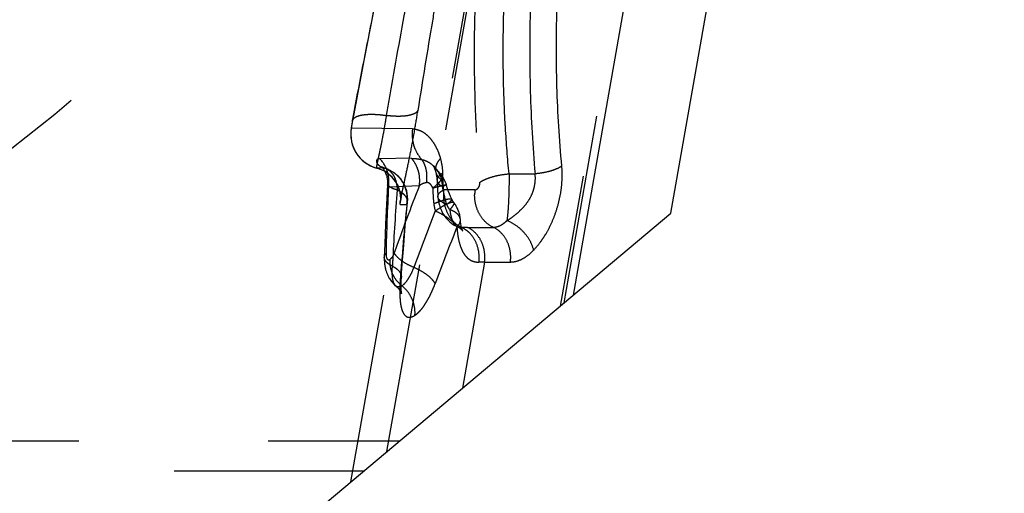
# Model space of a CAD drawing. Units: millimetres. Extents: x 0 to 420, y 0 to 297.
# Drawn here: x 381 to 393, y 101 to 106 of the extents above; entities that cross this region are included whole.
import ezdxf

# ---------------------------------------------------------------- set-up
doc = ezdxf.new("R2010")
doc.units = ezdxf.units.MM
doc.header["$LTSCALE"] = 23.1
for name, pattern in [('CENTER', [0.6, 0.375, -0.075, 0.075, -0.075]), ('DOT', [0.2, 0.1, -0.1]), ('HIDDEN', [0.2, 0.1, -0.1])]:
    doc.linetypes.add(name, pattern=pattern)
doc.layers.get('0').update_dxf_attribs({"linetype": 'CONTINUOUS'})
for name, color, linetype in [('607370297-000_CL', 7, 'CONTINUOUS'), ('607370297-000_HL', 7, 'CONTINUOUS'), ('DEFAULT_2', 6, 'HIDDEN'), ('INSERT_HELP_IC', 7, 'CONTINUOUS')]:
    doc.layers.add(name, color=color, linetype=linetype)

msp = doc.modelspace()

# ---------------------------------------------------------------- linework, layer by layer
at = {"color": 9, "linetype": 'DOT'}
for p, q in [((386.2954, 107.3923), (385.8327, 104.7685)), ((384.7593, 105.2223), (384.7599, 105.2268)), ((385.4928, 105.1274), (384.7467, 105.1347)), ((385.4813, 104.7686), (385.096, 104.763)), ((385.0578, 104.6497), (385.0576, 104.6497)), ((385.1441, 104.651), (385.0579, 104.65)), ((385.144, 104.6506), (385.1574, 104.6471)), ((385.7432, 104.6791), (385.7452, 104.6773)), ((385.8724, 104.3849), (385.8607, 104.5866)), ((386.6695, 104.5796), (386.9874, 104.5796)), ((385.1994, 104.4231), (385.5763, 104.437)), ((386.254, 104.3849), (385.8724, 104.3849)), ((385.3433, 104.2046), (385.4236, 104.2071)), ((386.0402, 103.9346), (386.0411, 103.9342)), ((386.1646, 103.926), (386.4794, 103.926)), ((386.3715, 103.5048), (386.1003, 101.9669)), ((386.3715, 103.5048), (386.6863, 103.5048)), ((384.897, 100.9572), (323.7764, 100.9572))]:
    msp.add_line(p, q, dxfattribs=at)
for centre, radius, start, end in [((385.1659, 105.0613), 0.4256, 170.07418, 255.2842), ((384.959, 104.2722), 0.3902, 350.02797, 75.33051), ((413.2202, 102.991), 28.0573, 177.07433, 178.73501), ((412.7838, 93.8151), 29.2075, 158.67423, 160.39185), ((386.7515, 104.3224), 0.5014, 172.84213, 180.01235), ((415.5644, 101.1184), 30.2987, 174.14909, 175.90702), ((414.9528, 92.7041), 31.3388, 158.62051, 159.9686), ((417.4736, 91.4134), 33.8393, 158.29146, 159.54033), ((386.1643, 92.295), 11.6309, 89.99875, 90.35705), ((386.4188, 98.116), 5.389, 90.50275, 91.23642)]:
    msp.add_arc(centre, radius, start, end, dxfattribs=at)
for points, knots in [([(384.7593, 105.2222), (384.8269, 105.5811), (384.9691, 106.3065), (385.1874, 107.4036), (385.4003, 108.5184), (385.6029, 109.6416), (385.7901, 110.7645), (385.9656, 111.8768), (386.1332, 112.9692), (386.2496, 113.6887), (386.311, 114.043)], [0, 0, 0, 0, 0.1223189, 0.2475779, 0.3746452, 0.5024228, 0.6298431, 0.7558917, 0.8795775, 1, 1, 1, 1]), ([(386.2953, 107.3922), (386.2587, 106.8974), (386.2243, 105.924), (386.2704, 104.9509), (386.3145, 104.4763)], [0, 0, 0, 0, 0.5100859, 1, 1, 1, 1]), ([(386.6695, 104.5796), (386.6515, 104.7665), (386.5923, 105.5362), (386.5908, 106.3101), (386.6188, 106.8935)], [0, 0, 0, 0, 0.2432499, 1, 1, 1, 1]), ([(386.9297, 106.6178), (386.9193, 106.2725), (386.9182, 105.5921), (386.9574, 104.9128), (386.9874, 104.5796)], [0, 0, 0, 0, 0.508025, 1, 1, 1, 1]), ([(387.3131, 104.6745), (387.2831, 104.997), (387.2439, 105.6545), (387.245, 106.3132), (387.2554, 106.6474)], [0, 0, 0, 0, 0.492023, 1, 1, 1, 1]), ([(384.7593, 105.2223), (384.7583, 105.2168), (384.7563, 105.2059), (384.7535, 105.1898), (384.7511, 105.1746), (384.749, 105.1613), (384.7475, 105.1504), (384.7467, 105.143), (384.7463, 105.1387), (384.7463, 105.1366), (384.7464, 105.1354), (384.7466, 105.1348), (384.7467, 105.1347)], [0, 0, 0, 0, 0.1871801, 0.3765395, 0.5527034, 0.7067699, 0.8329213, 0.9254336, 0.9572293, 0.9794638, 0.993231, 1, 1, 1, 1]), ([(385.4928, 105.1274), (385.4879, 105.0935), (385.4859, 105.0245), (385.5048, 104.9235), (385.5453, 104.8304), (385.5853, 104.7765), (385.608, 104.7526)], [0, 0, 0, 0, 0.2540583, 0.5069269, 0.7560956, 1, 1, 1, 1]), ([(385.4928, 105.1274), (385.5093, 105.1267), (385.5431, 105.1224), (385.5931, 105.1056), (385.6413, 105.0767), (385.6875, 105.0367), (385.7311, 104.9857), (385.7709, 104.9235), (385.8061, 104.8504), (385.8247, 104.7969), (385.8327, 104.7685)], [0, 0, 0, 0, 0.0944542, 0.1925933, 0.2978064, 0.4127392, 0.5390905, 0.6784879, 0.8319425, 1, 1, 1, 1]), ([(385.096, 104.763), (385.0893, 104.7631), (385.0796, 104.7621), (385.0682, 104.7582), (385.0614, 104.7544), (385.0563, 104.7493), (385.0517, 104.7406), (385.0514, 104.7261), (385.0599, 104.7073), (385.0777, 104.6869), (385.1062, 104.6664), (385.1303, 104.6557), (385.1441, 104.651)], [0, 0, 0, 0, 0.1065767, 0.1512056, 0.1913329, 0.2283526, 0.2646179, 0.344054, 0.4472739, 0.5860191, 0.768252, 1, 1, 1, 1]), ([(385.1994, 104.4231), (385.2093, 104.4833), (385.2012, 104.6095), (385.1374, 104.7188), (385.0955, 104.7626)], [0, 0, 0, 0, 0.5018764, 1, 1, 1, 1]), ([(385.4809, 104.7681), (385.4901, 104.7684), (385.5096, 104.768), (385.5401, 104.7648), (385.5731, 104.7594), (385.5958, 104.7548), (385.6075, 104.7521)], [0, 0, 0, 0, 0.217065, 0.4566024, 0.7178899, 1, 1, 1, 1]), ([(385.5763, 104.437), (385.5805, 104.4666), (385.5828, 104.5267), (385.5672, 104.6151), (385.5337, 104.6976), (385.5, 104.7462), (385.4809, 104.7681)], [0, 0, 0, 0, 0.2524768, 0.5045502, 0.7542364, 1, 1, 1, 1]), ([(385.6075, 104.7521), (385.6315, 104.7482), (385.6813, 104.7301), (385.7233, 104.6983), (385.7432, 104.6791)], [0, 0, 0, 0, 0.4674351, 1, 1, 1, 1]), ([(385.6641, 104.474), (385.6678, 104.4998), (385.6711, 104.551), (385.6632, 104.6255), (385.6428, 104.6937), (385.6205, 104.7342), (385.6075, 104.7521)], [0, 0, 0, 0, 0.2691733, 0.5271087, 0.7709669, 1, 1, 1, 1]), ([(385.8327, 104.7685), (385.8209, 104.7551), (385.8004, 104.7279), (385.7793, 104.6838), (385.7705, 104.6399), (385.7733, 104.6112), (385.7768, 104.598)], [0, 0, 0, 0, 0.2871785, 0.5451968, 0.7793903, 1, 1, 1, 1]), ([(385.8327, 104.7685), (385.8402, 104.7397), (385.8527, 104.6794), (385.8588, 104.6182), (385.8607, 104.5866)], [0, 0, 0, 0, 0.4847171, 1, 1, 1, 1]), ([(385.4236, 104.2071), (385.4317, 104.2542), (385.4305, 104.3523), (385.3763, 104.4881), (385.2774, 104.5954), (385.1897, 104.6381), (385.144, 104.6506)], [0, 0, 0, 0, 0.2509917, 0.5016301, 0.7513328, 1, 1, 1, 1]), ([(385.8607, 104.5866), (385.85, 104.5804), (385.831, 104.5678), (385.808, 104.5461), (385.7938, 104.5233), (385.7909, 104.5069), (385.7914, 104.4994)], [0, 0, 0, 0, 0.3187895, 0.5858238, 0.8069962, 1, 1, 1, 1]), ([(386.6695, 104.5796), (386.6701, 104.527), (386.6696, 104.4208), (386.6652, 104.2662), (386.6572, 104.1287), (386.6488, 104.0449), (386.6438, 104.0097)], [0, 0, 0, 0, 0.2766391, 0.5576792, 0.8131017, 1, 1, 1, 1]), ([(386.6438, 104.0097), (386.6668, 104.0234), (386.7123, 104.0536), (386.777, 104.1059), (386.8389, 104.1655), (386.8965, 104.233), (386.9432, 104.3116), (386.9752, 104.3987), (386.9922, 104.4892), (386.9911, 104.5502), (386.9874, 104.5796)], [0, 0, 0, 0, 0.1141982, 0.2323646, 0.354314, 0.4799918, 0.6096878, 0.7419702, 0.8736366, 1, 1, 1, 1]), ([(386.9695, 103.6495), (386.996, 103.6783), (387.0348, 103.7238), (387.0824, 103.7895), (387.1293, 103.8626), (387.1826, 103.9633), (387.2367, 104.0946), (387.279, 104.2355), (387.3075, 104.3822), (387.3202, 104.5295), (387.3173, 104.627), (387.3131, 104.6745)], [0, 0, 0, 0, 0.105668, 0.1612104, 0.2188719, 0.3402755, 0.468439, 0.6016072, 0.7370807, 0.8711686, 1, 1, 1, 1]), ([(387.3131, 104.6745), (387.2936, 104.6613), (387.2478, 104.6374), (387.1703, 104.6102), (387.0818, 104.5901), (387.0194, 104.5821), (386.9874, 104.5796)], [0, 0, 0, 0, 0.2066373, 0.4496035, 0.7185741, 1, 1, 1, 1]), ([(385.5763, 104.437), (385.5821, 104.4421), (385.5945, 104.4515), (385.6155, 104.4626), (385.639, 104.4703), (385.6555, 104.4732), (385.6642, 104.474)], [0, 0, 0, 0, 0.2396264, 0.4809217, 0.7315888, 1, 1, 1, 1]), ([(385.7398, 104.4036), (385.7389, 104.4089), (385.7361, 104.4166), (385.7311, 104.4261), (385.7258, 104.4352), (385.7184, 104.4455), (385.708, 104.4557), (385.6972, 104.464), (385.6863, 104.4702), (385.6751, 104.4735), (385.6677, 104.4741), (385.6641, 104.474)], [0, 0, 0, 0, 0.1459252, 0.2194643, 0.2916654, 0.4307563, 0.5628611, 0.6863852, 0.7993974, 0.9029345, 1, 1, 1, 1]), ([(385.8552, 104.5484), (385.8589, 104.5427), (385.8562, 104.5315), (385.8509, 104.5206), (385.8444, 104.5095), (385.8331, 104.4942), (385.8156, 104.4743), (385.785, 104.4429), (385.7589, 104.4193), (385.7398, 104.4036)], [0, 0, 0, 0, 0.1072999, 0.1481818, 0.1953855, 0.3089265, 0.4477008, 0.6106654, 1, 1, 1, 1]), ([(385.7407, 104.4078), (385.7526, 104.4111), (385.7754, 104.4172), (385.8076, 104.4255), (385.8357, 104.4325), (385.8594, 104.4382), (385.8762, 104.4418), (385.8872, 104.444), (385.8935, 104.4451), (385.8984, 104.4458), (385.9022, 104.4461), (385.9043, 104.4461), (385.9056, 104.4458), (385.9058, 104.4455)], [0, 0, 0, 0, 0.2188154, 0.4158023, 0.5875116, 0.7315724, 0.8460221, 0.8916624, 0.9293567, 0.9589577, 0.9804234, 0.9938579, 1, 1, 1, 1]), ([(386.254, 104.3849), (386.2611, 104.3853), (386.2773, 104.3898), (386.2978, 104.4096), (386.3092, 104.4343), (386.3144, 104.4576), (386.3151, 104.4702), (386.3146, 104.4763)], [0, 0, 0, 0, 0.1792476, 0.4026991, 0.6883559, 0.8462711, 1, 1, 1, 1]), ([(385.1877, 104.4437), (385.1878, 104.4434), (385.1881, 104.4426), (385.1892, 104.4406), (385.1916, 104.4368), (385.1953, 104.4308), (385.198, 104.4259), (385.1994, 104.4231)], [0, 0, 0, 0, 0.0365281, 0.0986952, 0.2981927, 0.5978944, 1, 1, 1, 1]), ([(385.7407, 104.4074), (385.741, 104.3754), (385.7428, 104.3116), (385.7479, 104.248), (385.7518, 104.2164)], [0, 0, 0, 0, 0.5016685, 1, 1, 1, 1]), ([(385.8029, 104.3012), (385.8025, 104.3086), (385.8053, 104.3248), (385.8196, 104.347), (385.8426, 104.3676), (385.8617, 104.3792), (385.8724, 104.3849)], [0, 0, 0, 0, 0.1953765, 0.4162133, 0.6819667, 1, 1, 1, 1]), ([(385.8725, 104.3849), (385.8669, 104.3376), (385.8685, 104.242), (385.909, 104.1077), (385.9837, 103.9958), (386.0543, 103.9434), (386.0919, 103.9257)], [0, 0, 0, 0, 0.2645106, 0.5237164, 0.7697131, 1, 1, 1, 1]), ([(385.3433, 104.2046), (385.3429, 104.2046), (385.3421, 104.2049), (385.3416, 104.206), (385.3412, 104.2081), (385.341, 104.2116), (385.3411, 104.2171), (385.3419, 104.2242), (385.3434, 104.2372), (385.3452, 104.2478), (385.3466, 104.2553)], [0, 0, 0, 0, 0.0249196, 0.0410187, 0.0671393, 0.1496738, 0.2431841, 0.3828868, 0.5618835, 1, 1, 1, 1]), ([(385.4236, 104.2071), (385.4247, 104.2094), (385.4287, 104.2184), (385.4311, 104.2282), (385.4319, 104.2356)], [0, 0, 0, 0, 0.2563083, 1, 1, 1, 1]), ([(385.7519, 104.2165), (385.7666, 104.2224), (385.7949, 104.2335), (385.8355, 104.2483), (385.8718, 104.2602), (385.9032, 104.269), (385.9261, 104.274), (385.9414, 104.2761), (385.9506, 104.2767), (385.9581, 104.2765), (385.9641, 104.2755), (385.9685, 104.2736), (385.9705, 104.2715), (385.971, 104.2704)], [0, 0, 0, 0, 0.2064822, 0.3951726, 0.5619593, 0.7039661, 0.8189319, 0.8658024, 0.905457, 0.9380112, 0.9638241, 0.9837848, 1, 1, 1, 1]), ([(385.7705, 104.1285), (385.7847, 104.1381), (385.812, 104.1561), (385.8519, 104.1806), (385.8881, 104.2011), (385.92, 104.2171), (385.9469, 104.2283), (385.9662, 104.2341), (385.9787, 104.2358), (385.9857, 104.2356), (385.9913, 104.2341), (385.9942, 104.232), (385.9951, 104.2307)], [0, 0, 0, 0, 0.2025334, 0.3883437, 0.553633, 0.6952141, 0.8106751, 0.8985649, 0.9322619, 0.9595575, 0.9814595, 1, 1, 1, 1]), ([(386.4795, 103.926), (386.4454, 103.9417), (386.3807, 103.9863), (386.3073, 104.081), (386.2607, 104.1962), (386.2501, 104.2801), (386.2501, 104.3223)], [0, 0, 0, 0, 0.2338898, 0.4798375, 0.7367049, 1, 1, 1, 1]), ([(385.7705, 104.1285), (385.8002, 104.1154), (385.8563, 104.0872), (385.9316, 104.0385), (385.9918, 103.9871), (386.0231, 103.9491), (386.0342, 103.9301)], [0, 0, 0, 0, 0.2911768, 0.5631224, 0.8023213, 1, 1, 1, 1]), ([(386.0342, 103.9301), (386.0413, 103.9371), (386.054, 103.9513), (386.0681, 103.9746), (386.0761, 103.9985), (386.0771, 104.0146), (386.0764, 104.0224)], [0, 0, 0, 0, 0.2855095, 0.5425634, 0.777417, 1, 1, 1, 1]), ([(386.6438, 104.0097), (386.638, 104.0036), (386.626, 103.9917), (386.6063, 103.9753), (386.5859, 103.9603), (386.5645, 103.948), (386.5432, 103.938), (386.5152, 103.9288), (386.4935, 103.9259), (386.4794, 103.926)], [0, 0, 0, 0, 0.1337147, 0.2674168, 0.4054701, 0.5340478, 0.6582604, 0.7765646, 1, 1, 1, 1]), ([(386.9695, 103.6495), (386.9608, 103.6879), (386.9296, 103.7652), (386.8553, 103.8678), (386.7587, 103.9535), (386.6829, 103.9949), (386.6438, 104.0097)], [0, 0, 0, 0, 0.2352229, 0.4903267, 0.7506211, 1, 1, 1, 1]), ([(386.0342, 103.9301), (386.0364, 103.8992), (386.0424, 103.8396), (386.0583, 103.7548), (386.0813, 103.6791), (386.1117, 103.6145), (386.1498, 103.5629), (386.1957, 103.5263), (386.2479, 103.5064), (386.2843, 103.5031), (386.3025, 103.5037)], [0, 0, 0, 0, 0.1663983, 0.3217966, 0.4636915, 0.5909207, 0.7039541, 0.8057181, 0.9022616, 1, 1, 1, 1]), ([(386.0409, 103.9342), (386.0486, 103.9306), (386.0657, 103.9259), (386.0831, 103.9255), (386.092, 103.9257)], [0, 0, 0, 0, 0.4882892, 1, 1, 1, 1]), ([(386.3025, 103.5037), (386.3079, 103.5472), (386.3062, 103.6354), (386.267, 103.7591), (386.2059, 103.846), (386.1439, 103.8981), (386.1095, 103.9177), (386.0918, 103.9257)], [0, 0, 0, 0, 0.2613338, 0.5184876, 0.7651252, 0.8840485, 1, 1, 1, 1]), ([(386.3715, 103.5048), (386.3769, 103.5481), (386.3754, 103.636), (386.337, 103.7594), (386.2662, 103.862), (386.1998, 103.9098), (386.1646, 103.926)], [0, 0, 0, 0, 0.2624993, 0.5203435, 0.7669172, 1, 1, 1, 1]), ([(386.6863, 103.5048), (386.6918, 103.5481), (386.6903, 103.636), (386.6518, 103.7594), (386.581, 103.862), (386.5147, 103.9098), (386.4794, 103.926)], [0, 0, 0, 0, 0.2624983, 0.5203424, 0.7669167, 1, 1, 1, 1]), ([(385.1697, 103.6104), (385.1695, 103.6063), (385.1695, 103.5984), (385.1704, 103.5838), (385.1725, 103.5682), (385.177, 103.5526), (385.1833, 103.5413), (385.1913, 103.5342), (385.2041, 103.5305), (385.2137, 103.5345), (385.2195, 103.5376)], [0, 0, 0, 0, 0.1119457, 0.2147703, 0.3948223, 0.5394418, 0.6520003, 0.7415649, 0.8218399, 1, 1, 1, 1]), ([(385.2701, 103.6167), (385.2666, 103.6072), (385.2592, 103.5897), (385.2469, 103.5665), (385.2341, 103.549), (385.2242, 103.5407), (385.2195, 103.5376)], [0, 0, 0, 0, 0.319029, 0.5978764, 0.8234945, 1, 1, 1, 1]), ([(385.5099, 103.4389), (385.4816, 103.4503), (385.4284, 103.475), (385.3584, 103.5185), (385.311, 103.559), (385.2837, 103.5923), (385.2739, 103.6087), (385.2701, 103.6167)], [0, 0, 0, 0, 0.3011461, 0.5767891, 0.8121982, 0.9122043, 1, 1, 1, 1]), ([(386.6863, 103.5048), (386.7102, 103.5048), (386.7599, 103.5115), (386.8327, 103.5403), (386.9042, 103.5869), (386.9481, 103.6271), (386.9695, 103.6495)], [0, 0, 0, 0, 0.2193439, 0.4553526, 0.7145748, 1, 1, 1, 1]), ([(385.363, 103.2148), (385.339, 103.2338), (385.2952, 103.2781), (385.2474, 103.3579), (385.2201, 103.4462), (385.217, 103.5076), (385.2194, 103.5376)], [0, 0, 0, 0, 0.2511762, 0.5035215, 0.7539668, 1, 1, 1, 1]), ([(385.363, 103.2147), (385.3766, 103.2231), (385.4043, 103.2479), (385.4417, 103.2973), (385.4783, 103.3624), (385.4997, 103.4119), (385.5098, 103.4388)], [0, 0, 0, 0, 0.1770903, 0.4055262, 0.6827452, 1, 1, 1, 1]), ([(385.7689, 103.2419), (385.7642, 103.2508), (385.7525, 103.2688), (385.7218, 103.3051), (385.6705, 103.3497), (385.5958, 103.3979), (385.5396, 103.4258), (385.5098, 103.4388)], [0, 0, 0, 0, 0.091372, 0.1941475, 0.4315318, 0.7046374, 1, 1, 1, 1]), ([(385.343, 103.281), (385.34, 103.2418), (385.3367, 103.1679), (385.3384, 103.0646), (385.3467, 102.9883), (385.3585, 102.9368), (385.3689, 102.9054), (385.3815, 102.8791), (385.3963, 102.8583), (385.4133, 102.8431), (385.4325, 102.8335), (385.4536, 102.8302), (385.4759, 102.8333), (385.4991, 102.8419), (385.5143, 102.8503), (385.5221, 102.8551)], [0, 0, 0, 0, 0.2062605, 0.3883487, 0.5422502, 0.6077356, 0.6655414, 0.7159593, 0.7598456, 0.7987605, 0.8348405, 0.8706907, 0.9090848, 0.9519807, 1, 1, 1, 1]), ([(385.3566, 103.3214), (385.3561, 103.3145), (385.3532, 103.3002), (385.3469, 103.2872), (385.343, 103.281)], [0, 0, 0, 0, 0.4873819, 1, 1, 1, 1]), ([(385.363, 103.2148), (385.3565, 103.2108), (385.3437, 103.2042), (385.3237, 103.1997), (385.3048, 103.2023), (385.2941, 103.2087), (385.2895, 103.2127)], [0, 0, 0, 0, 0.2915035, 0.5416033, 0.7683915, 1, 1, 1, 1]), ([(385.5221, 102.855), (385.5248, 102.8884), (385.5222, 102.9396), (385.5063, 103.0055), (385.4824, 103.0698), (385.4382, 103.1441), (385.3897, 103.1935), (385.363, 103.2147)], [0, 0, 0, 0, 0.2461079, 0.3711787, 0.497038, 0.7492051, 1, 1, 1, 1]), ([(385.5221, 102.8551), (385.5328, 102.8623), (385.5548, 102.8794), (385.5864, 102.9111), (385.6183, 102.9504), (385.6503, 102.9967), (385.6819, 103.0497), (385.7128, 103.1087), (385.742, 103.1734), (385.7604, 103.2184), (385.7689, 103.2419)], [0, 0, 0, 0, 0.083321, 0.179083, 0.2881381, 0.4094839, 0.5424609, 0.685991, 0.8390034, 1, 1, 1, 1])]:
    msp.add_open_spline(points, degree=3, knots=knots, dxfattribs=at)
msp.add_open_spline([(385.7519, 104.2164), (385.7555, 104.1867), (385.7613, 104.157), (385.7705, 104.1285)], degree=3, dxfattribs=at)
at = {"layer": '607370297-000_CL', "color": 7, "linetype": 'CONTINUOUS'}
for p, q in [((388.6434, 104.1008), (398.7458, 161.3946)), ((393.6719, 138.3781), (387.4516, 103.1008)), ((381.4333, 98.0508), (388.6434, 104.1008))]:
    msp.add_line(p, q, dxfattribs=at)
at = {"layer": '607370297-000_HL', "color": 6, "linetype": 'HIDDEN'}
for p, q in [((385.2362, 107.6778), (384.9048, 105.982)), ((384.9048, 105.982), (384.7599, 105.2268)), ((385.7914, 104.5012), (385.8029, 104.3011)), ((385.1877, 104.4437), (385.1747, 104.2061)), ((384.7421, 100.8273), (385.3466, 104.2553)), ((385.1747, 104.2061), (385.1635, 103.9655)), ((385.3459, 104.2532), (385.3454, 104.2488)), ((385.3454, 104.2483), (385.3458, 104.2509)), ((385.3454, 104.2488), (385.3455, 104.2496)), ((385.3455, 104.2496), (385.3455, 104.2492)), ((385.4154, 104.0639), (385.4319, 104.2356)), ((385.971, 104.2703), (385.9566, 104.3021)), ((385.1635, 103.9655), (385.1542, 103.7266)), ((385.1542, 103.7266), (385.149, 103.5606)), ((385.3674, 103.4799), (385.385, 103.712)), ((385.1696, 103.6003), (385.1654, 103.5944)), ((385.3561, 103.3149), (385.3674, 103.4799)), ((323.6742, 101.3243), (385.3345, 101.3243))]:
    msp.add_line(p, q, dxfattribs=at)
for points in [[(384.76, 105.2269), (384.7577, 105.2148), (384.7554, 105.2018), (384.7531, 105.1886), (384.7509, 105.1753), (384.7489, 105.1628), (384.7471, 105.151), (384.7455, 105.1399), (384.7441, 105.1293), (384.7429, 105.1192), (384.7418, 105.1093), (384.741, 105.0992), (384.7403, 105.0889), (384.7398, 105.0781), (384.7396, 105.0671), (384.7396, 105.056), (384.74, 105.0445), (384.7406, 105.0328), (384.7416, 105.0209), (384.743, 105.0087), (384.7447, 104.9963), (384.7469, 104.9837), (384.7494, 104.971), (384.7524, 104.9581), (384.7559, 104.9451), (384.7599, 104.932), (384.7644, 104.9188), (384.7693, 104.9056), (384.7748, 104.8924), (384.7808, 104.8792), (384.7873, 104.8662), (384.7943, 104.8531), (384.8018, 104.8403), (384.8099, 104.8275), (384.8185, 104.8149), (384.8277, 104.8026), (384.8374, 104.7904), (384.8476, 104.7785), (384.8583, 104.7669), (384.8696, 104.7555), (384.8814, 104.7446), (384.8937, 104.7339), (384.9065, 104.7237), (384.9198, 104.7139), (384.9335, 104.7046), (384.9478, 104.6957), (384.9624, 104.6874), (384.9775, 104.6795), (384.9931, 104.6723), (385.009, 104.6656), (385.0253, 104.6596), (385.0419, 104.6541), (385.0576, 104.6497)], [(385.0575, 104.6497), (385.0768, 104.6441), (385.0946, 104.638), (385.1119, 104.6311), (385.1288, 104.6234), (385.1452, 104.615), (385.161, 104.6059), (385.1763, 104.5961), (385.1909, 104.5858), (385.2048, 104.5749), (385.2181, 104.5636), (385.2307, 104.5518), (385.2426, 104.5397), (385.2538, 104.5273), (385.2642, 104.5146), (385.274, 104.5017), (385.283, 104.4887), (385.2913, 104.4756), (385.299, 104.4624), (385.306, 104.4492), (385.3124, 104.436), (385.3181, 104.4228), (385.3233, 104.4097), (385.3278, 104.3967), (385.3318, 104.3841), (385.3352, 104.3717), (385.3381, 104.3597), (385.3405, 104.348), (385.3425, 104.3369), (385.344, 104.3263), (385.3452, 104.3164), (385.346, 104.3071), (385.3466, 104.2985), (385.3469, 104.2907), (385.347, 104.2836), (385.347, 104.2767), (385.3469, 104.2698), (385.3466, 104.2631), (385.3462, 104.2577), (385.3459, 104.2536), (385.3459, 104.2532)], [(385.1196, 104.6635), (385.1179, 104.6647), (385.1173, 104.6651), (385.1181, 104.6645), (385.1195, 104.6632), (385.1212, 104.6615), (385.1235, 104.6591), (385.1268, 104.6552), (385.1317, 104.6492), (385.1373, 104.6416), (385.1426, 104.6337), (385.1471, 104.6262), (385.1514, 104.6187), (385.1558, 104.6101), (385.1604, 104.6003), (385.165, 104.5895), (385.1695, 104.5775), (385.1739, 104.5642), (385.1779, 104.5498), (385.1814, 104.535), (385.1841, 104.5201), (385.1863, 104.5048), (385.1877, 104.4882), (385.1884, 104.4703), (385.1882, 104.4512), (385.1878, 104.4439)], [(385.1573, 104.6472), (385.1437, 104.6518), (385.1333, 104.6562), (385.1258, 104.6599), (385.1207, 104.6629), (385.1196, 104.6635)], [(385.7435, 104.679), (385.7421, 104.6804), (385.742, 104.6806)], [(385.742, 104.6806), (385.7432, 104.679), (385.7453, 104.6761), (385.7476, 104.6725), (385.75, 104.6684), (385.7527, 104.6635), (385.7557, 104.6576), (385.7588, 104.6508), (385.7621, 104.6428), (385.7656, 104.6336), (385.7694, 104.6228), (385.7732, 104.6109), (385.7769, 104.5976)], [(385.7835, 104.6381), (385.7597, 104.663), (385.7432, 104.6791)], [(385.7768, 104.598), (385.777, 104.5971), (385.7775, 104.5953), (385.7781, 104.5929), (385.7788, 104.5901)], [(385.7788, 104.5901), (385.7804, 104.583), (385.7811, 104.5799), (385.7816, 104.5775), (385.7821, 104.5754), (385.7826, 104.5728), (385.7832, 104.5694), (385.7839, 104.5654)], [(385.8551, 104.5486), (385.8508, 104.5549), (385.83, 104.5826), (385.8071, 104.611), (385.7835, 104.6381)], [(385.7839, 104.5654), (385.7853, 104.5573), (385.7859, 104.5536), (385.7865, 104.55), (385.787, 104.5464), (385.7875, 104.5423), (385.7881, 104.5373), (385.7888, 104.5314), (385.7895, 104.5254), (385.7901, 104.519), (385.7908, 104.511), (385.7914, 104.5012)], [(385.9056, 104.4454), (385.9019, 104.4569), (385.8898, 104.4875), (385.8749, 104.5171), (385.8576, 104.5454), (385.8555, 104.5486)], [(385.9566, 104.3021), (385.9426, 104.3363), (385.9293, 104.3723), (385.9167, 104.4099), (385.9058, 104.4455)], [(385.3455, 104.2491), (385.3454, 104.2484), (385.3453, 104.2481), (385.3454, 104.2483)], [(385.8029, 104.3013), (385.8056, 104.2713), (385.8115, 104.2336), (385.8201, 104.1979), (385.8312, 104.1641), (385.8446, 104.1322), (385.8604, 104.1018), (385.8788, 104.0724), (385.8997, 104.0445), (385.9224, 104.0189), (385.947, 103.9955), (385.9734, 103.9742), (386.0006, 103.9559), (386.0281, 103.9405), (386.0394, 103.935)], [(385.9952, 104.2307), (385.9918, 104.2351), (385.9854, 104.2445), (385.9792, 104.2547), (385.9733, 104.2657), (385.9711, 104.2703)], [(385.385, 103.712), (385.4048, 103.9461), (385.4154, 104.0639)], [(386.1022, 103.8861), (386.1035, 103.884), (386.1044, 103.8826), (386.1039, 103.8834), (386.1026, 103.8863), (386.1005, 103.8918), (386.0975, 103.9002), (386.0941, 103.9119), (386.0902, 103.9271), (386.0863, 103.946), (386.0825, 103.9687), (386.079, 103.9956), (386.0764, 104.0224)], [(386.0411, 103.9342), (386.046, 103.9318), (386.0522, 103.9285), (386.0578, 103.9252), (386.0638, 103.9214), (386.071, 103.9164), (386.0786, 103.9107), (386.0847, 103.9056), (386.0886, 103.9021), (386.0912, 103.8996), (386.0935, 103.8972), (386.0958, 103.8947), (386.0977, 103.8923), (386.0996, 103.8899), (386.1017, 103.8869), (386.1022, 103.8861)], [(385.1486, 103.5444), (385.1486, 103.542), (385.1486, 103.5392), (385.1487, 103.5365), (385.1487, 103.5341), (385.1488, 103.5318), (385.1489, 103.5287), (385.149, 103.5244), (385.1492, 103.5198), (385.1494, 103.5168), (385.1495, 103.5151), (385.1501, 103.5048)], [(385.1501, 103.5048), (385.1504, 103.5016), (385.1506, 103.4987), (385.1508, 103.4957), (385.1511, 103.4926), (385.1514, 103.4893), (385.1518, 103.4857), (385.1522, 103.482), (385.1527, 103.4781), (385.1532, 103.4742), (385.1537, 103.4701), (385.1543, 103.466), (385.1549, 103.4616), (385.1557, 103.457), (385.1565, 103.4523), (385.1574, 103.4472), (385.1584, 103.4419), (385.1595, 103.4364), (385.1608, 103.4308), (385.1621, 103.425), (385.1636, 103.419), (385.1652, 103.4129), (385.1669, 103.4066), (385.1689, 103.3998), (385.1711, 103.3926), (385.1736, 103.3851), (385.1764, 103.3771), (385.1795, 103.3688), (385.183, 103.3601), (385.1868, 103.3512), (385.1909, 103.3422), (385.1953, 103.3331), (385.2003, 103.3235), (385.2058, 103.3136), (385.212, 103.3032), (385.2191, 103.2921), (385.2272, 103.2804), (385.2363, 103.2682), (385.2473, 103.2548), (385.26, 103.2407), (385.2748, 103.2259)], [(385.1651, 103.594), (385.168, 103.598), (385.1695, 103.6001)], [(385.3595, 103.1183), (385.3597, 103.1178), (385.3602, 103.1162), (385.3601, 103.1164), (385.3596, 103.1187), (385.3587, 103.1238), (385.3576, 103.1317), (385.3565, 103.142), (385.3553, 103.1547), (385.3543, 103.1695), (385.3535, 103.1874), (385.353, 103.2091), (385.353, 103.2351), (385.3536, 103.2631), (385.3547, 103.2896), (385.3561, 103.3149)], [(385.2748, 103.2259), (385.3024, 103.2007), (385.3175, 103.1851), (385.3299, 103.1701), (385.3397, 103.1564), (385.3469, 103.1447), (385.3522, 103.1349), (385.356, 103.127), (385.3584, 103.1212), (385.3595, 103.1183)]]:
    msp.add_lwpolyline(points, dxfattribs=at)
for centre, radius, start, end in [((385.0438, 104.274), 0.39, 354.40223, 73.05033), ((385.6877, 103.9912), 0.39, 4.59176, 37.93116), ((385.2498, 103.5407), 0.1062, 138.9516, 143.47429), ((385.2403, 103.5477), 0.0944, 143.48569, 147.78378)]:
    msp.add_arc(centre, radius, start, end, dxfattribs=at)
for points, knots in [([(386.3146, 104.4762), (386.3358, 104.4906), (386.3857, 104.5166), (386.4702, 104.5463), (386.5666, 104.5682), (386.6346, 104.5769), (386.6695, 104.5796)], [0, 0, 0, 0, 0.2066375, 0.4496037, 0.7185743, 1, 1, 1, 1]), ([(385.1652, 103.5159), (385.16, 103.523), (385.1516, 103.5378), (385.1488, 103.5547), (385.149, 103.5626)], [0, 0, 0, 0, 0.5248483, 1, 1, 1, 1]), ([(385.149, 103.5632), (385.1493, 103.5691), (385.1516, 103.5815), (385.1571, 103.5927), (385.1604, 103.5981)], [0, 0, 0, 0, 0.4843967, 1, 1, 1, 1]), ([(385.2231, 103.4679), (385.2112, 103.4746), (385.19, 103.4885), (385.172, 103.5066), (385.1652, 103.5159)], [0, 0, 0, 0, 0.5418568, 1, 1, 1, 1]), ([(385.2475, 103.4554), (385.2454, 103.4564), (385.2371, 103.4603), (385.229, 103.4645), (385.2231, 103.4679)], [0, 0, 0, 0, 0.2574955, 1, 1, 1, 1])]:
    msp.add_open_spline(points, degree=3, knots=knots, dxfattribs=at)
at = {"layer": 'DEFAULT_2', "color": 6, "linetype": 'DOT'}
for p, q in [((385.1796, 101.1943), (395.7931, 161.3864)), ((397.1997, 159.1475), (387.2938, 102.9683)), ((387.3405, 103.0076), (397.197, 158.9068)), ((384.7599, 105.2268), (384.76, 105.2269)), ((385.1574, 104.6471), (385.1575, 104.6471)), ((385.7768, 104.598), (385.7769, 104.5976)), ((385.8431, 104.5229), (385.8467, 104.5114)), ((385.8467, 104.5114), (385.8481, 104.5061)), ((385.8551, 104.5486), (385.8552, 104.5484)), ((385.1877, 104.4437), (385.1878, 104.4436)), ((385.353, 104.2893), (385.3617, 104.3316)), ((385.3465, 104.2551), (385.3468, 104.2565)), ((385.4319, 104.2356), (385.432, 104.2358)), ((385.8029, 104.3011), (385.8029, 104.3012)), ((385.9953, 104.2309), (385.9954, 104.2309)), ((385.2895, 103.2127), (385.2893, 103.2128))]:
    msp.add_line(p, q, dxfattribs=at)
for centre, radius, start, end in [((385.1112, 104.4955), 0.1585, 60.95294, 72.99139), ((385.5196, 104.418), 0.3401, 23.83913, 27.80128), ((414.401, 102.0945), 29.1853, 175.50139, 177.12765), ((386.6783, 104.0199), 1.3524, 169.02826, 169.91903), ((387.6531, 103.8309), 2.3453, 168.72851, 169.02675), ((385.9914, 104.0155), 0.0853, 4.63296, 6.54856), ((413.7672, 102.129), 28.5505, 177.13297, 177.3376)]:
    msp.add_arc(centre, radius, start, end, dxfattribs=at)
for points, knots in [([(385.1763, 105.29), (385.1972, 105.4134), (385.2836, 105.9138), (385.3751, 106.4132), (385.4446, 106.7894)], [0, 0, 0, 0, 0.2464677, 1, 1, 1, 1]), ([(385.7979, 106.809), (385.7767, 106.6862), (385.6935, 106.2011), (385.6137, 105.7155), (385.5582, 105.3522)], [0, 0, 0, 0, 0.253259, 1, 1, 1, 1]), ([(384.76, 105.2269), (384.7608, 105.2312), (384.7638, 105.24), (384.7722, 105.2518), (384.784, 105.2627), (384.8057, 105.2765), (384.8416, 105.29), (384.8936, 105.3005), (384.9552, 105.3061), (385.0246, 105.3062), (385.0993, 105.3011), (385.1503, 105.2943), (385.1763, 105.29)], [0, 0, 0, 0, 0.0297518, 0.0615919, 0.0971307, 0.1374405, 0.2345315, 0.3542991, 0.4946063, 0.6521784, 0.8223715, 1, 1, 1, 1]), ([(385.0575, 104.6497), (385.0572, 104.6498), (385.0567, 104.6506), (385.0565, 104.6519), (385.0563, 104.6542), (385.0564, 104.6581), (385.0571, 104.664), (385.0581, 104.6717), (385.0603, 104.685), (385.0642, 104.7055), (385.0699, 104.7335), (385.077, 104.7667), (385.085, 104.8038), (385.0937, 104.8443), (385.1031, 104.8886), (385.1174, 104.9578), (385.1361, 105.0527), (385.1573, 105.1708), (385.1702, 105.2505), (385.1763, 105.29)], [0, 0, 0, 0, 0.0017421, 0.0036399, 0.0062421, 0.0121753, 0.0218816, 0.0331998, 0.0482846, 0.0837411, 0.1290392, 0.180071, 0.2399485, 0.3032711, 0.3708733, 0.4481008, 0.6285013, 0.8160101, 1, 1, 1, 1]), ([(385.5582, 105.3523), (385.5513, 105.3346), (385.528, 105.3179), (385.4986, 105.3052), (385.4702, 105.2958), (385.4288, 105.287), (385.3731, 105.2811), (385.3111, 105.2794), (385.2447, 105.2822), (385.1993, 105.2869), (385.1763, 105.29)], [0, 0, 0, 0, 0.1413704, 0.1891985, 0.2423191, 0.3639176, 0.5041919, 0.6598149, 0.8266465, 1, 1, 1, 1]), ([(385.3886, 104.456), (385.4012, 104.5137), (385.4299, 104.6456), (385.4739, 104.8615), (385.5184, 105.1025), (385.5455, 105.2694), (385.5582, 105.3522)], [0, 0, 0, 0, 0.1941968, 0.4439724, 0.7244039, 1, 1, 1, 1]), ([(385.1881, 104.6341), (385.206, 104.6242), (385.2396, 104.5958), (385.2762, 104.5372), (385.2993, 104.4645), (385.3047, 104.4114), (385.3057, 104.3837)], [0, 0, 0, 0, 0.2125086, 0.447982, 0.7107895, 1, 1, 1, 1]), ([(385.7451, 104.6773), (385.7479, 104.6746), (385.7588, 104.6636), (385.7691, 104.6519), (385.7765, 104.6427)], [0, 0, 0, 0, 0.2438077, 1, 1, 1, 1]), ([(385.7765, 104.6427), (385.7806, 104.6377), (385.7968, 104.6167), (385.8111, 104.5943), (385.8204, 104.5766)], [0, 0, 0, 0, 0.2438335, 1, 1, 1, 1]), ([(385.7769, 104.5976), (385.7807, 104.5834), (385.7938, 104.5551), (385.8148, 104.5324), (385.8268, 104.5222)], [0, 0, 0, 0, 0.4829469, 1, 1, 1, 1]), ([(385.3617, 104.3316), (385.3635, 104.3402), (385.3724, 104.3817), (385.3815, 104.4231), (385.3886, 104.456)], [0, 0, 0, 0, 0.2069837, 1, 1, 1, 1]), ([(385.7914, 104.4994), (385.7918, 104.4925), (385.7958, 104.478), (385.81, 104.4585), (385.8316, 104.4407), (385.8491, 104.4308), (385.8589, 104.426)], [0, 0, 0, 0, 0.1983981, 0.4217871, 0.6868198, 1, 1, 1, 1]), ([(385.8268, 104.5222), (385.8285, 104.5208), (385.8354, 104.5151), (385.8427, 104.5099), (385.8484, 104.5062)], [0, 0, 0, 0, 0.2446391, 1, 1, 1, 1]), ([(385.8307, 104.5554), (385.8335, 104.5556), (385.8397, 104.5557), (385.8485, 104.5544), (385.8536, 104.5508), (385.8551, 104.5486)], [0, 0, 0, 0, 0.3259286, 0.707574, 1, 1, 1, 1]), ([(385.8307, 104.5554), (385.8319, 104.5528), (385.8364, 104.5421), (385.8405, 104.5313), (385.8431, 104.5229)], [0, 0, 0, 0, 0.2481617, 1, 1, 1, 1]), ([(385.8594, 104.4259), (385.8595, 104.4329), (385.8589, 104.4469), (385.8557, 104.4675), (385.852, 104.4872), (385.8492, 104.5), (385.8482, 104.5062)], [0, 0, 0, 0, 0.2577837, 0.517383, 0.7681798, 1, 1, 1, 1]), ([(385.9058, 104.4455), (385.9059, 104.4451), (385.9048, 104.444), (385.9027, 104.4429), (385.899, 104.441), (385.8938, 104.4388), (385.8871, 104.4361), (385.8754, 104.4317), (385.8658, 104.4284), (385.8589, 104.426)], [0, 0, 0, 0, 0.021768, 0.0711966, 0.1509397, 0.2612917, 0.4021455, 0.5728364, 1, 1, 1, 1]), ([(385.3057, 104.3837), (385.2966, 104.3856), (385.2793, 104.3899), (385.2552, 104.3981), (385.2346, 104.4083), (385.218, 104.4192), (385.205, 104.4294), (385.197, 104.4364), (385.1918, 104.4411), (385.1903, 104.4425), (385.1878, 104.4444), (385.1877, 104.4438)], [0, 0, 0, 0, 0.2075457, 0.3968309, 0.5679086, 0.7183691, 0.8419503, 0.9327114, 0.9643251, 0.9859638, 1, 1, 1, 1]), ([(385.4319, 104.2358), (385.4325, 104.2422), (385.4321, 104.2555), (385.4248, 104.2831), (385.4076, 104.3094), (385.3839, 104.3332), (385.3525, 104.3583), (385.3252, 104.3741), (385.3057, 104.3837)], [0, 0, 0, 0, 0.0940526, 0.1922947, 0.4137815, 0.5420556, 0.6826858, 1, 1, 1, 1]), ([(385.9106, 104.2061), (385.8999, 104.2422), (385.8811, 104.3152), (385.8659, 104.3889), (385.8589, 104.426)], [0, 0, 0, 0, 0.4990669, 1, 1, 1, 1]), ([(385.9106, 104.2061), (385.8952, 104.2121), (385.8677, 104.2245), (385.8376, 104.2445), (385.8201, 104.2618), (385.8109, 104.2745), (385.8049, 104.2876), (385.8032, 104.2967), (385.8029, 104.3011)], [0, 0, 0, 0, 0.3287331, 0.6002607, 0.7153498, 0.8184075, 0.9120408, 1, 1, 1, 1]), ([(385.9512, 104.2382), (385.9455, 104.2329), (385.9323, 104.2219), (385.9184, 104.2117), (385.9107, 104.2062)], [0, 0, 0, 0, 0.450267, 1, 1, 1, 1]), ([(385.9477, 104.143), (385.9439, 104.1482), (385.9299, 104.1682), (385.9181, 104.1897), (385.9107, 104.2061)], [0, 0, 0, 0, 0.2636573, 1, 1, 1, 1]), ([(385.9972, 104.2264), (385.9982, 104.2221), (385.9957, 104.2104), (385.9861, 104.1921), (385.9696, 104.1687), (385.9557, 104.1521), (385.9477, 104.143)], [0, 0, 0, 0, 0.1343799, 0.3431258, 0.6326755, 1, 1, 1, 1]), ([(385.9711, 104.2703), (385.973, 104.2664), (385.9689, 104.2573), (385.961, 104.2477), (385.9548, 104.2415), (385.9512, 104.2382)], [0, 0, 0, 0, 0.336919, 0.6236901, 1, 1, 1, 1]), ([(385.9952, 104.2307), (385.9959, 104.2298), (385.9966, 104.2283), (385.9971, 104.2268), (385.9972, 104.2264)], [0, 0, 0, 0, 0.7386861, 1, 1, 1, 1]), ([(386.0762, 104.0252), (386.0748, 104.0373), (386.0659, 104.0625), (386.0381, 104.0949), (385.9977, 104.1227), (385.9654, 104.1367), (385.9477, 104.143)], [0, 0, 0, 0, 0.1997431, 0.425421, 0.6908608, 1, 1, 1, 1]), ([(385.9477, 104.143), (385.9502, 104.1185), (385.9561, 104.0828), (385.9681, 104.0379), (385.9811, 104.0007), (386.0014, 103.9625), (386.0269, 103.9409), (386.04, 103.9346)], [0, 0, 0, 0, 0.313743, 0.45804, 0.5905723, 0.8148444, 1, 1, 1, 1]), ([(385.2893, 103.2128), (385.2793, 103.2213), (385.2677, 103.2405), (385.2577, 103.2702), (385.2516, 103.2991), (385.2483, 103.3261), (385.2465, 103.3499), (385.2458, 103.3692), (385.2455, 103.3895), (385.2456, 103.4106), (385.2461, 103.4327), (385.2479, 103.4478), (385.2476, 103.4554)], [0, 0, 0, 0, 0.1560172, 0.2562515, 0.3730399, 0.5066618, 0.5797314, 0.6568608, 0.7370955, 0.8207851, 0.9083988, 1, 1, 1, 1]), ([(385.2475, 103.4552), (385.2494, 103.4542), (385.2569, 103.4502), (385.2643, 103.4459), (385.2697, 103.4426)], [0, 0, 0, 0, 0.255536, 1, 1, 1, 1]), ([(385.2697, 103.4426), (385.2714, 103.4416), (385.2782, 103.4373), (385.2848, 103.4329), (385.2897, 103.4294)], [0, 0, 0, 0, 0.2561386, 1, 1, 1, 1]), ([(385.2897, 103.4294), (385.3003, 103.4217), (385.3194, 103.4058), (385.3417, 103.3788), (385.3549, 103.3504), (385.3572, 103.3307), (385.3566, 103.3214)], [0, 0, 0, 0, 0.2988676, 0.5597278, 0.7890609, 1, 1, 1, 1])]:
    msp.add_open_spline(points, degree=3, knots=knots, dxfattribs=at)
at = {"layer": 'INSERT_HELP_IC', "color": 3, "linetype": 'CENTER'}
msp.add_circle((360.9352, 129.8008), 31.75, dxfattribs=at)

doc.saveas('drawing.dxf')
